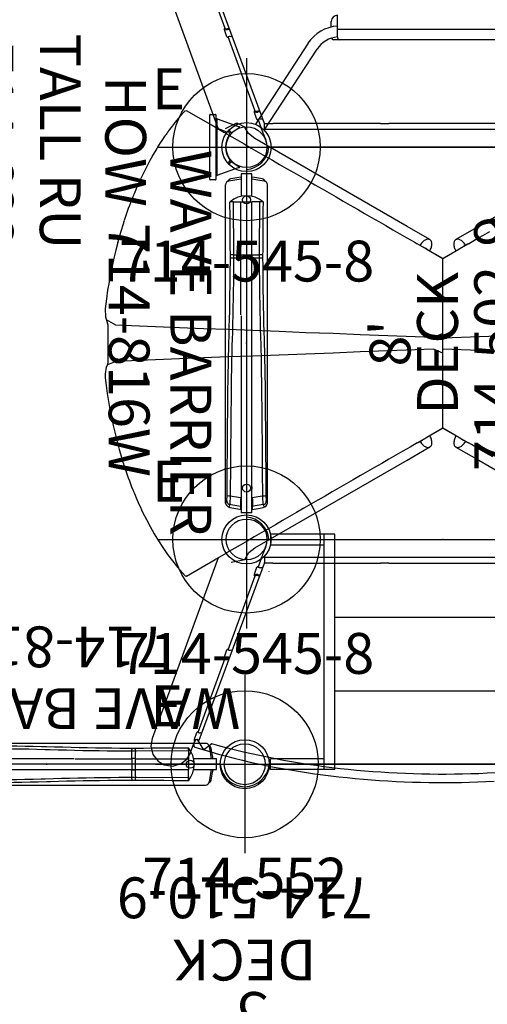
# Model space of a CAD drawing. Extents: x -323 to 261, y -496 to 48.
# Drawn here: x 121 to 178, y -343 to -223 of the extents above; entities that cross this region are included whole.
import ezdxf
from ezdxf.enums import TextEntityAlignment as Align

# ---------------------------------------------------------------- set-up
doc = ezdxf.new("R2010")
doc.units = 0
doc.header["$MEASUREMENT"] = 0
doc.linetypes.add('CENTER', pattern=[0.6, 0.375, -0.075, 0.075, -0.075])
doc.layers.get('0').update_dxf_attribs({"color": 5, "linetype": 'CONTINUOUS'})
for name, color, linetype in [('2DPOST', 7, 'CONTINUOUS'), ('MPARTNO', 7, 'CONTINUOUS'), ('MTXT', 7, 'CONTINUOUS'), ('PARTNO', 7, 'CONTINUOUS'), ('PHASE-1', 6, 'CONTINUOUS'), ('TXT', 7, 'CENTER'), ('TXT-HT', 7, 'CONTINUOUS')]:
    doc.layers.add(name, color=color, linetype=linetype)
doc.layers.add('Ft', color=1, linetype='CONTINUOUS', plot=False)
doc.layers.add('Node', color=7, linetype='CONTINUOUS', plot=False)
doc.styles.add('ROMANS', font='ROMANS.SHX', dxfattribs={"height": 5})
doc.styles.add('SIMPLEX', font='simplex.shx')

# ---------------------------------------------------------------- blocks, each defined once
blk = doc.blocks.new('PARTNO')
at = {"layer": 'TXT', "style": 'ROMANS'}
blk.add_attdef('PARTNO', text='', height=5, dxfattribs=at).set_placement((0, 0), align=Align.CENTER)
blk = doc.blocks.new('23510900')
for p, q in [((2.74, -24), (45.01, -24)), ((50.99, -24), (93.26, -24))]:
    blk.add_line(p, q)
blk.add_arc((48, -24.25), 3, 4.7802, 175.2198)
at = {"layer": 'Node'}
for p in [(23.78, -24), (48, -24), (72.22, -24)]:
    blk.add_point(p, dxfattribs=at)
at = {"layer": 'MPARTNO'}
ref = blk.add_blockref('PARTNO', (48, -10.16), dxfattribs=at)
ref.add_attrib('PARTNO', '714-510-9', dxfattribs={"layer": 'PARTNO', "height": 5, "style": 'SIMPLEX'}).set_placement((48, -10.16), align=Align.CENTER)
at = {"layer": 'PARTNO'}
ref = blk.add_blockref('PARTNO', (48, -10.16), dxfattribs=at)
ref.add_attrib('PARTNO', '714-510-9', dxfattribs={"height": 5, "style": 'SIMPLEX'}).set_placement((48, -10.16), align=Align.CENTER)
at = {"layer": 'MTXT', "style": 'SIMPLEX'}
blk.add_text('DECK', height=5, dxfattribs=at).set_placement((48, -0.69), align=Align.MIDDLE)
at = {"layer": 'TXT', "style": 'SIMPLEX'}
blk.add_text('DECK', height=5, dxfattribs=at).set_placement((48, -0.69), align=Align.MIDDLE)
at = {"layer": 'TXT-HT', "style": 'SIMPLEX', "flags": 8}
blk.add_attdef('HT', text='', height=5, dxfattribs=at).set_placement((48, 3.87), align=Align.CENTER)
blk = doc.blocks.new('23816w00')
for p, q in [((-0.66, 20.75), (-0.66, -17.32)), ((-0.66, 20.75), (0.66, 20.75)), ((0.66, -3.36), (0.66, 20.75)), ((-2.56, 19.56), (-2.56, -19.4)), ((-0.68, 20.34), (-0.69, 20.34)), ((-0.68, 19.96), (-0.68, 20.34)), ((-0.66, 20.34), (-0.68, 20.34)), ((-0.68, 19.96), (-0.68, 19.96)), ((-0.68, 19.96), (-0.66, 19.96)), ((0.68, 20.34), (0.66, 20.34)), ((0.66, 19.96), (0.68, 19.96)), ((0.68, 20.34), (0.68, 19.96)), ((0.68, 20.34), (0.69, 20.34)), ((0.68, 19.96), (0.68, 19.96)), ((2.04, 20.09), (2.04, 20.09)), ((2.56, 19.47), (2.56, 19.56)), ((2.56, 19.56), (2.56, -19.4)), ((2.56, 19.47), (2.56, 19.47)), ((-0.68, 18.87), (-0.68, 18.87)), ((-0.66, 18.87), (-0.68, 18.87)), ((0.68, 18.87), (0.66, 18.87)), ((0.68, 18.87), (0.68, 18.87)), ((-1.78, 0.19), (-1.78, 0.19)), ((1.78, 0.19), (1.78, 0.19)), ((0.68, -3.47), (0.68, -10.4)), ((-1.97, -10.83), (-1.97, -10.46)), ((-1.59, -10.84), (-1.63, -17.32)), ((-1.58, -10.41), (-1.59, -10.84)), ((0.68, -10.83), (-0.68, -10.83)), ((0.68, -10.83), (0.68, -17.32)), ((1.59, -10.84), (1.58, -10.41)), ((1.63, -17.32), (1.59, -10.84)), ((1.97, -10.46), (1.97, -10.83)), ((-1.63, -17.32), (-0.68, -17.32)), ((0.68, -17.32), (-0.68, -17.32)), ((-0.66, -17.98), (-0.66, -20.75)), ((0.66, -20.75), (0.66, -17.98)), ((1.63, -17.32), (0.68, -17.32)), ((-1.96, -20.11), (-1.96, -20.1)), ((-0.69, -20.34), (-0.68, -20.34)), ((-0.68, -20.34), (-0.66, -20.34)), ((0.66, -20.34), (0.68, -20.34)), ((0.69, -20.34), (0.68, -20.34)), ((-0.66, -20.75), (0.66, -20.75))]:
    blk.add_line(p, q)
for points in [[(-2.37, 18.63), (-2.42, 19.28)], [(-2.18, 20.04), (-2.03, 19.74)], [(-0.68, 20.34), (-1.67, 20.16), (-2.04, 20.09)], [(-2.03, 19.74), (-1.04, 19.9), (-0.68, 19.96)], [(-2.03, 19.74), (-1.99, 18.74), (-1.99, 18.66)], [(2.04, 20.09), (1.05, 20.27), (0.68, 20.34)], [(0.68, 19.96), (1.67, 19.8), (2.03, 19.74)], [(1.99, 18.66), (2.03, 19.66), (2.03, 19.74)], [(2.03, 19.74), (2.18, 20.04)], [(2.42, 19.28), (2.37, 18.63)], [(2.56, 19.56), (2.42, 19.28)], [(-2.17, 0.03), (-2.19, 1.03), (-2.21, 2.03), (-2.23, 3.03), (-2.25, 4.03), (-2.26, 5.03), (-2.27, 6.03), (-2.28, 7.03), (-2.29, 8.03), (-2.3, 9.03), (-2.31, 10.03), (-2.32, 11.03), (-2.33, 12.03), (-2.34, 13.03), (-2.34, 14.03), (-2.35, 15.03), (-2.36, 16.03), (-2.36, 17.03), (-2.37, 18.03), (-2.37, 18.63)], [(-0.68, 18.87), (-1.67, 18.71), (-1.99, 18.66)], [(-1.99, 18.66), (-1.98, 17.66), (-1.97, 16.66), (-1.97, 15.66), (-1.96, 14.66), (-1.95, 13.66), (-1.94, 12.66), (-1.94, 11.66), (-1.93, 10.66), (-1.92, 9.66), (-1.91, 8.66), (-1.9, 7.66), (-1.89, 6.66), (-1.88, 5.66), (-1.86, 4.66), (-1.85, 3.66), (-1.83, 2.66), (-1.82, 1.66), (-1.79, 0.67), (-1.78, 0.19)], [(1.99, 18.66), (1, 18.82), (0.68, 18.87)], [(1.78, 0.19), (1.8, 1.19), (1.83, 2.19), (1.84, 3.19), (1.86, 4.19), (1.87, 5.19), (1.88, 6.19), (1.89, 7.19), (1.91, 8.19), (1.91, 9.19), (1.92, 10.19), (1.93, 11.19), (1.94, 12.19), (1.95, 13.19), (1.96, 14.19), (1.96, 15.19), (1.97, 16.19), (1.98, 17.19), (1.98, 18.19), (1.99, 18.66)], [(2.37, 18.63), (2.37, 17.63), (2.36, 16.63), (2.36, 15.63), (2.35, 14.63), (2.34, 13.63), (2.33, 12.63), (2.33, 11.63), (2.32, 10.63), (2.31, 9.63), (2.3, 8.63), (2.29, 7.63), (2.28, 6.63), (2.27, 5.63), (2.25, 4.63), (2.24, 3.64), (2.22, 2.64), (2.2, 1.64), (2.18, 0.64), (2.17, 0.03)], [(-0.66, 17.58), (-0.66, 17.85)], [(-1.97, -10.46), (-1.98, -9.46), (-1.99, -8.46), (-2, -7.46), (-2.01, -6.46), (-2.03, -5.46), (-2.05, -4.46), (-2.07, -3.46), (-2.09, -2.46), (-2.12, -1.46), (-2.15, -0.46), (-2.17, 0.03)], [(-1.78, 0.19), (-1.75, -0.81), (-1.72, -1.81), (-1.7, -2.81), (-1.67, -3.81), (-1.65, -4.81), (-1.63, -5.81), (-1.62, -6.81), (-1.61, -7.81), (-1.6, -8.81), (-1.59, -9.81), (-1.58, -10.41)], [(1.58, -10.41), (1.59, -9.41), (1.6, -8.41), (1.61, -7.41), (1.62, -6.41), (1.64, -5.41), (1.66, -4.41), (1.68, -3.41), (1.71, -2.41), (1.73, -1.41), (1.76, -0.41), (1.78, 0.19)], [(2.17, 0.03), (2.14, -0.97), (2.11, -1.97), (2.08, -2.97), (2.06, -3.97), (2.04, -4.96), (2.02, -5.96), (2, -6.96), (1.99, -7.96), (1.98, -8.96), (1.97, -9.96), (1.97, -10.46)], [(-2.02, -17.32), (-2.01, -16.32), (-2.01, -15.32), (-2, -14.32), (-1.99, -13.32), (-1.99, -12.32), (-1.98, -11.32), (-1.97, -10.83)], [(1.97, -10.83), (1.98, -11.83), (1.99, -12.83), (2, -13.83), (2, -14.83), (2.01, -15.83), (2.02, -16.83), (2.02, -17.32)], [(-2.37, -19.77), (-2.13, -20.04)], [(-0.66, -20.11), (-1.64, -19.95), (-2.17, -19.86)], [(-1.96, -20.11), (-0.98, -20.28), (-0.68, -20.34)], [(2.17, -19.86), (1.18, -20.03), (0.66, -20.11)], [(0.68, -20.34), (1.67, -20.16), (1.96, -20.11)], [(2.13, -20.04), (2.38, -19.77)]]:
    blk.add_lwpolyline(points)
at = {"flags": 128}
for points in [[(-0.68, 18.87), (-0.7, 19), (-0.72, 19.13), (-0.73, 19.26), (-0.74, 19.38), (-0.74, 19.49), (-0.75, 19.6), (-0.74, 19.69), (-0.74, 19.77), (-0.73, 19.84), (-0.72, 19.89), (-0.7, 19.93), (-0.68, 19.96)], [(-0.68, 18.87), (-0.7, 19), (-0.72, 19.13), (-0.73, 19.26), (-0.74, 19.38), (-0.74, 19.49), (-0.75, 19.6), (-0.74, 19.69), (-0.74, 19.77), (-0.73, 19.84), (-0.72, 19.89), (-0.7, 19.93), (-0.68, 19.96)], [(0.68, 18.87), (0.7, 19), (0.72, 19.13), (0.73, 19.26), (0.74, 19.38), (0.74, 19.49), (0.75, 19.6), (0.74, 19.69), (0.74, 19.77), (0.73, 19.84), (0.72, 19.89), (0.7, 19.93), (0.68, 19.96)], [(0.68, 18.87), (0.7, 19), (0.72, 19.13), (0.73, 19.26), (0.74, 19.38), (0.74, 19.49), (0.75, 19.6), (0.74, 19.69), (0.74, 19.77), (0.73, 19.84), (0.72, 19.89), (0.7, 19.93), (0.68, 19.96)], [(-1.97, -10.46), (-1.96, -10.45), (-1.93, -10.44), (-1.89, -10.43), (-1.84, -10.43), (-1.79, -10.42), (-1.73, -10.42), (-1.66, -10.41), (-1.58, -10.41)], [(-0.68, -10.83), (-1.3, -10.83), (-1.59, -10.84)], [(-1.58, -10.41), (-1.3, -10.41), (-0.68, -10.4)], [(0.68, -10.4), (1.3, -10.41), (1.58, -10.41)], [(1.59, -10.84), (1.3, -10.83), (0.68, -10.83)], [(1.58, -10.41), (1.66, -10.41), (1.73, -10.42), (1.79, -10.42), (1.84, -10.43), (1.89, -10.43), (1.93, -10.44), (1.96, -10.45), (1.97, -10.46)]]:
    blk.add_lwpolyline(points, dxfattribs=at)
for centre in [(0, 17.72), (0, -17.55)]:
    blk.add_circle(centre, 0.492)
for centre, radius, start, end in [((-1.9, 19.43), 0.674, 102.0641, 169.3011), ((-1.94, 19.28), 0.474, 100.2751, 179.6506), ((1.94, 19.28), 0.474, 0.3487, 79.7252), ((1.9, 19.43), 0.674, 10.6989, 77.9359), ((-2.05, 16.9), 1.76, 87.9605, 100.6579), ((2.05, 16.9), 1.76, 79.3422, 92.0394), ((-0.94, 62.79), 73.63, 269.1975, 269.4982), ((0, -45.86), 35.46, 88.8953, 91.1047), ((21.88, -10.61), 22.57, 179.4584, 180.5416), ((-21.88, -10.61), 22.57, 359.4584, 0.5416), ((0.94, 62.79), 73.63, 270.5018, 270.8025), ((-1, 153.41), 170.73, 269.6579, 269.7877), ((0, -14.89), 3.16, 230.2989, 309.7011), ((1, 153.41), 170.73, 270.2123, 270.3421), ((-2.08, -19.4), 0.472, 180.1056, 260.0611), ((-1.88, -19.64), 0.471, 237.3824, 260.0721), ((1.88, -19.64), 0.471, 279.9286, 302.6003), ((2.08, -19.4), 0.472, 279.9389, 359.8944)]:
    blk.add_arc(centre, radius, start, end)
at = {"layer": 'Node'}
blk.add_point((0, 0), dxfattribs=at)
at = {"layer": 'PARTNO'}
ref = blk.add_blockref('PARTNO', (16.85, 0.81), dxfattribs=dict(at, rotation=90))
ref.add_attrib('PARTNO', '714-816W', dxfattribs={"height": 5, "rotation": 90, "style": 'SIMPLEX'}).set_placement((16.85, 0.81), align=Align.CENTER)
at = {"layer": 'TXT', "style": 'SIMPLEX'}
blk.add_text('WAVE BARRIER', height=5, rotation=90, dxfattribs=at).set_placement((7.45, -0.05), align=Align.MIDDLE)
blk = doc.blocks.new('2388190L')
for p, q in [((-0.66, 13.19), (-0.66, 21.08)), ((-0.66, 21.08), (0.66, 21.07)), ((0.66, 14.5), (0.66, 21.07)), ((26.82, 14.52), (26.82, 21.07)), ((28.13, 21.07), (26.82, 21.07)), ((28.13, 13.19), (28.13, 21.07)), ((-0.66, 14.5), (28.13, 14.5)), ((-0.66, 13.19), (28.13, 13.19)), ((0, 13.19), (0, -13.19)), ((9, 13.19), (9, -13.19)), ((18, 13.19), (18, -13.19)), ((27.5, 13.19), (27.5, -13.19))]:
    blk.add_line(p, q)
at = {"layer": 'Node'}
for p in [(0, 0), (27.5, 0, 36)]:
    blk.add_point(p, dxfattribs=at)
blk = doc.blocks.new('23502900')
for p, q in [((45.26, 24), (2.74, 24)), ((0, 21.26), (0, -21.26)), ((48, -21.26), (48, 21.26)), ((2.74, -24), (45.26, -24))]:
    blk.add_line(p, q)
for centre, start, end in [((-0.25, 24.25), 274.7802, 355.2198), ((48.25, 24.25), 184.7802, 265.2198), ((-0.25, -24.25), 4.7802, 85.2198), ((48.25, -24.25), 94.7802, 175.2198)]:
    blk.add_arc(centre, 3, start, end)
at = {"layer": 'Node'}
for p in [(0, 24), (24, 24), (48, 24), (0, 0), (48, 0), (0, -24), (24, -24), (48, -24)]:
    blk.add_point(p, dxfattribs=at)
at = {"layer": 'MPARTNO'}
ref = blk.add_blockref('PARTNO', (24, -8.85), dxfattribs=at)
ref.add_attrib('PARTNO', '714-502-9', dxfattribs={"height": 5, "style": 'SIMPLEX'}).set_placement((24, -8.85), align=Align.CENTER)
at = {"layer": 'PARTNO'}
ref = blk.add_blockref('PARTNO', (24, -8.85), dxfattribs=at)
ref.add_attrib('PARTNO', '714-502-9', dxfattribs={"height": 5, "style": 'SIMPLEX'}).set_placement((24, -8.85), align=Align.CENTER)
at = {"layer": 'MTXT', "style": 'SIMPLEX'}
blk.add_text('DECK', height=5, dxfattribs=at).set_placement((24, 0), align=Align.MIDDLE)
at = {"layer": 'TXT', "style": 'SIMPLEX'}
blk.add_text('DECK', height=5, dxfattribs=at).set_placement((24, 0), align=Align.MIDDLE)
at = {"layer": 'TXT-HT', "style": 'SIMPLEX', "flags": 8}
blk.add_attdef('HT', text='', height=5, dxfattribs=at).set_placement((24, 3.95), align=Align.CENTER)
blk = doc.blocks.new('236708L0')
for p, q in [((12.7, 16.48), (2.82, 22.92)), ((2.09, 21.83), (11.99, 15.38)), ((0, 20.83), (0, -20.83)), ((13.14, 13.27), (13.14, 13.38)), ((13.14, 12.79), (13.14, 13.27)), ((14.7, 13.63), (15.39, 13.63)), ((13.14, 12.63), (13.14, 12.79)), ((13.14, -12.62), (13.14, 12.63)), ((13.49, 12.88), (16.14, 12.88)), ((14.39, 6.68), (14.39, 12.88)), ((14.39, 6.5), (14.39, 6.68)), ((14.39, -6.5), (14.39, 6.5))]:
    blk.add_line(p, q)
for centre, radius, start, end in [((10.16, 12.58), 4.66, 3.6137, 56.9297), ((10.16, 12.58), 3.34, 5.0385, 56.9297), ((13.39, 13.38), 0.25, 101.0465, 180), ((15.39, 12.88), 0.75, 0, 90), ((13.41, 12.62), 0.272, 72.2532, 178.0941)]:
    blk.add_arc(centre, radius, start, end)
at = {"layer": 'Node'}
blk.add_point((0, 0), dxfattribs=at)
blk = doc.blocks.new('23552136')
at = {"layer": '2DPOST'}
for radius in [3, 2.5]:
    blk.add_circle((0, 0), radius, dxfattribs=at)
at = {"layer": 'Ft'}
for p, q in [((0, 10.89), (0, -10.89)), ((-10.89, 0), (10.89, 0))]:
    blk.add_line(p, q, dxfattribs=at)
blk.add_circle((0, 0), 9, dxfattribs=at)
at = {"layer": 'Node'}
blk.add_point((0, 0), dxfattribs=at)
ref = blk.add_blockref('PARTNO', (0, -16.44), dxfattribs=at)
ref.add_attrib('PARTNO', '714-552', dxfattribs={"height": 5, "style": 'SIMPLEX'}).set_placement((0, -16.44), align=Align.CENTER)
at = {"layer": 'Ft', "style": 'SIMPLEX'}
blk.add_text('E', height=5, dxfattribs=at).set_placement((-11.55, 4.64))
blk = doc.blocks.new('23681w00')
for p, q in [((19.78, 41.3), (18.85, 41.18)), ((19.78, 41.3), (19.78, 41.3)), ((29.42, 41.14), (28.21, 41.3)), ((28.21, 41.3), (28.21, 41.3)), ((38.75, 39.03), (38.69, 39.05)), ((38.76, 39.03), (38.75, 39.03)), ((39, 38.95), (38.76, 39.03)), ((5.88, 37.82), (5.72, 37.75)), ((5.9, 37.83), (5.88, 37.82)), ((6.07, 37.9), (5.9, 37.83)), ((42.09, 37.83), (41.93, 37.9)), ((42.11, 37.82), (42.09, 37.83)), ((42.28, 37.75), (42.11, 37.82)), ((-2.25, 27.48), (-24.37, 35.53)), ((72.36, 35.53), (50.25, 27.48)), ((-4.47, 31.35), (-2.45, 27.84)), ((-4.47, 31.35), (-4.42, 31.25)), ((50.39, 27.76), (52.45, 31.33)), ((52.41, 31.54), (52.37, 31.57)), ((-26.08, 30.83), (-24.63, 30.3)), ((-24.52, 30.4), (-24.63, 30.4)), ((-24.46, 30.38), (-24.52, 30.4)), ((-24.45, 30.38), (-23.6, 30.07)), ((-24.54, 29.78), (-2.92, 21.79)), ((-24.5, 29.89), (-24.51, 29.77)), ((-23.68, 29.47), (-23.66, 29.68)), ((-23.56, 30.05), (-23.62, 30.07)), ((-23.59, 29.92), (-14.53, 26.63)), ((50.91, 21.79), (72.53, 29.78)), ((62.52, 26.63), (71.58, 29.92)), ((-14.42, 26.72), (-14.53, 26.72)), ((-14.36, 26.7), (-14.42, 26.72)), ((-14.35, 26.7), (-13.5, 26.39)), ((61.49, 26.39), (62.34, 26.7)), ((62.41, 26.72), (62.36, 26.7)), ((62.52, 26.72), (62.42, 26.72)), ((-14.5, 26.31), (-14.52, 26.08)), ((-14.39, 26.31), (-14.42, 26.04)), ((-13.59, 25.73), (-13.56, 26)), ((-13.46, 26.37), (-13.52, 26.39)), ((-13.49, 26.25), (-4.43, 22.95)), ((52.42, 22.95), (61.48, 26.25)), ((61.51, 26.39), (61.45, 26.37)), ((61.55, 26), (61.58, 25.73)), ((62.41, 26.04), (62.39, 26.31)), ((62.51, 26.08), (62.49, 26.31)), ((-4.32, 23.05), (-4.43, 23.05)), ((-4.26, 23.02), (-4.32, 23.05)), ((-4.25, 23.03), (-3.4, 22.72)), ((-1.04, 23), (9.71, 4.37)), ((38.29, 4.37), (49.04, 23)), ((51.39, 22.72), (52.24, 23.03)), ((52.31, 23.05), (52.25, 23.02)), ((52.42, 23.05), (52.31, 23.05)), ((-4.39, 22.63), (-4.42, 22.34)), ((-4.29, 22.63), (-4.32, 22.31)), ((-3.49, 22), (-3.46, 22.33)), ((-3.36, 22.7), (-3.42, 22.72)), ((-2.92, 21.79), (-2.86, 21.79)), ((-2.26, 21.79), (-2.86, 21.79)), ((-2.86, 21.79), (-2.86, 20.79)), ((-2.2, 21.79), (-2.26, 21.79)), ((-2.2, -21.79), (-2.2, 21.79)), ((50.19, 21.79), (50.19, -21.79)), ((50.19, 21.79), (50.25, 21.79)), ((50.25, 21.79), (50.85, 21.79)), ((50.85, 20.79), (50.85, 21.79)), ((50.85, 21.79), (50.91, 21.79)), ((51.41, 22.72), (51.35, 22.7)), ((51.45, 22.33), (51.48, 22)), ((52.31, 22.31), (52.28, 22.63)), ((52.41, 22.34), (52.39, 22.63)), ((-3.88, 21.27), (-3.9, 21.27)), ((-2.86, 20.79), (-2.92, 20.79)), ((-2.92, 20.79), (-2.92, 7.6)), ((-0.77, 21.62), (-0.77, 21.62)), ((50.91, 20.79), (50.85, 20.79)), ((50.91, 7.6), (50.91, 20.79)), ((-2.92, 7.6), (-2.86, 7.6)), ((-2.86, 7.6), (-2.86, 6.6)), ((50.85, 6.6), (50.85, 7.6)), ((50.85, 7.6), (50.91, 7.6)), ((-2.86, 6.6), (-2.92, 6.6)), ((-2.92, 6.6), (-2.92, -6.6)), ((50.91, 6.6), (50.85, 6.6)), ((50.91, -6.6), (50.91, 6.6)), ((9.71, 4.37), (11.32, 1.58)), ((36.68, 1.59), (38.29, 4.37)), ((11.81, 3.14), (11.82, 3.13)), ((11.82, 3.13), (13.63, 0)), ((34.37, 0), (36.18, 3.13)), ((36.18, 3.13), (36.18, 3.14)), ((36.18, 3.13), (36.18, 3.13)), ((13.61, 0), (12.48, 1.95)), ((35.51, 1.95), (34.38, 0)), ((13.63, 0), (11.82, -3.13)), ((12.48, -1.96), (13.61, 0)), ((13.61, 0), (13.63, 0)), ((13.63, 0), (13.61, 0)), ((13.63, 0), (16.46, 0)), ((16.46, 0), (16.65, 0)), ((16.65, 0), (16.67, 0)), ((16.67, 0), (16.86, 0)), ((16.86, 0), (17.88, 0)), ((17.88, 0), (17.9, 0)), ((17.9, 0), (17.88, 0)), ((17.9, 0), (22.63, 0)), ((22.63, 0), (22.8, 0)), ((22.8, 0), (23.05, 0)), ((23.05, 0), (23.33, 0)), ((23.33, 0), (24.67, 0)), ((24.67, 0), (24.94, 0)), ((24.94, 0), (25.19, 0)), ((25.19, 0), (25.36, 0)), ((25.36, 0), (30.09, 0)), ((30.09, 0), (30.11, 0)), ((30.11, 0), (30.09, 0)), ((30.12, 0), (31.14, 0)), ((31.14, 0), (31.32, 0)), ((31.32, 0), (31.35, 0)), ((31.35, 0), (31.53, 0)), ((31.53, 0), (34.37, 0)), ((36.18, -3.13), (34.37, 0)), ((34.37, 0), (34.38, 0)), ((34.38, 0), (34.37, 0)), ((34.38, 0), (35.51, -1.96)), ((11.31, -1.6), (9.7, -4.39)), ((38.29, -4.38), (36.68, -1.59)), ((11.82, -3.13), (11.81, -3.14)), ((11.82, -3.13), (11.82, -3.13)), ((36.18, -3.14), (36.18, -3.13)), ((9.7, -4.39), (-0.18, -21.51)), ((48.17, -21.51), (38.29, -4.38))]:
    blk.add_line(p, q)
for points in [[(18.85, 41.18), (17.86, 41.03), (16.87, 40.88), (15.89, 40.7), (14.91, 40.51), (13.93, 40.3), (12.96, 40.07), (11.99, 39.83), (11.02, 39.57), (9.66, 39.16), (9.66, 39.16)], [(21.08, 41.15), (21.08, 41.15), (20.28, 41.28), (19.78, 41.3)], [(21.37, 41.01), (21.08, 41.15)], [(22.8, 0), (23.28, 1.13), (23.28, 1.13), (23.19, 3.38), (23.19, 3.38), (23.19, 3.38), (23.07, 6.74), (23.07, 6.74), (23.07, 6.74), (22.94, 10.09), (22.94, 10.09), (22.94, 10.09), (22.81, 13.42), (22.81, 13.42), (22.81, 13.42), (22.81, 13.42), (22.69, 16.73), (22.69, 16.73), (22.69, 16.73), (22.56, 20.02), (22.56, 20.02), (22.56, 20.02), (22.44, 23.21), (22.44, 23.21), (22.44, 23.21), (22.33, 26.29), (22.33, 26.29), (22.33, 26.29), (22.21, 29.26), (22.21, 29.26), (22.21, 29.26), (22.1, 32.21), (22.1, 32.21), (22.1, 32.21), (21.98, 35.14), (21.98, 35.14), (21.98, 35.14), (21.86, 38.06), (21.86, 38.06), (21.86, 38.06), (21.78, 39.99), (21.37, 41.01), (21.37, 41.01)], [(21.74, 40.96), (21.37, 41.01)], [(28.21, 41.3), (27.25, 41.25), (26.25, 40.96), (25.1, 40.96), (23.6, 40.96), (23.6, 40.96), (22.48, 40.96), (22.48, 40.96)], [(25.19, 0), (24.71, 1.13), (24.71, 1.13), (24.8, 3.38), (24.8, 3.38), (24.8, 3.38), (24.93, 6.74), (24.93, 6.74), (24.93, 6.74), (25.05, 10.09), (25.05, 10.09), (25.05, 10.09), (25.18, 13.42), (25.18, 13.42), (25.18, 13.42), (25.18, 13.42), (25.3, 16.73), (25.3, 16.73), (25.3, 16.73), (25.43, 20.02), (25.43, 20.02), (25.43, 20.02), (25.55, 23.21), (25.55, 23.21), (25.55, 23.21), (25.67, 26.29), (25.67, 26.29), (25.67, 26.29), (25.78, 29.26), (25.78, 29.26), (25.78, 29.26), (25.9, 32.21), (25.9, 32.21), (25.9, 32.21), (26.01, 35.14), (26.01, 35.14), (26.01, 35.14), (26.13, 38.06), (26.13, 38.06), (26.13, 38.06), (26.21, 39.99), (26.88, 41.13), (26.93, 41.16)], [(29.42, 41.14), (29.43, 41.14)], [(36.35, 39.74), (35.39, 39.99), (34.41, 40.22), (33.44, 40.43), (32.46, 40.63), (31.47, 40.81), (30.49, 40.98), (29.43, 41.14), (29.43, 41.14)], [(26.25, 40.96), (25.25, 40.96), (24.25, 40.96), (23.25, 40.96), (21.74, 40.96), (21.74, 40.96)], [(9.31, 39.05), (9.66, 39.16)], [(3.35, 36.7), (2.45, 36.25), (1.57, 35.78), (0.7, 35.29), (-0.16, 34.77), (-1, 34.23), (-1.82, 33.66), (-2.62, 33.06), (-3.4, 32.43), (-4.43, 31.52), (-4.43, 31.52)], [(3.35, 36.7), (3.35, 36.7)], [(-24.34, 35.52), (-25.3, 35.68), (-26.31, 35.44), (-27.13, 34.82), (-27.57, 34.07), (-27.73, 33.02), (-27.43, 31.99), (-26.87, 31.3), (-26.05, 30.82)], [(46.95, 35.49), (46.97, 35.48)], [(-4.43, 31.52), (-4.47, 31.35)], [(52.45, 31.33), (52.41, 31.54)], [(-25.42, 30.3), (-25.71, 29.34), (-25.99, 28.38), (-26.26, 27.42), (-26.52, 26.46), (-26.77, 25.49), (-27, 24.51), (-27.23, 23.54), (-27.44, 22.56), (-27.65, 21.58), (-27.84, 20.6), (-28.02, 19.62), (-28.2, 18.64), (-28.36, 17.65), (-28.51, 16.66), (-28.66, 15.67), (-28.79, 14.68), (-28.92, 13.69), (-29.04, 12.7), (-29.14, 11.7), (-29.24, 10.71), (-29.33, 9.71), (-29.41, 8.71), (-29.48, 7.72), (-29.55, 6.72), (-29.6, 5.72), (-29.65, 4.72), (-29.68, 3.72), (-29.71, 2.72), (-29.73, 1.72), (-29.74, 0.72), (-29.74, -0.28), (-29.73, -1.28), (-29.72, -2.28), (-29.7, -3.28), (-29.66, -4.28), (-29.62, -5.28), (-29.57, -6.28)], [(-28.56, -6.41), (-28.61, -5.42), (-28.66, -4.42), (-28.69, -3.42), (-28.72, -2.42), (-28.73, -1.42), (-28.74, -0.42), (-28.74, 0.58), (-28.73, 1.58), (-28.71, 2.58), (-28.69, 3.58), (-28.65, 4.58), (-28.61, 5.58), (-28.55, 6.58), (-28.49, 7.58), (-28.42, 8.57), (-28.34, 9.57), (-28.25, 10.57), (-28.15, 11.56), (-28.05, 12.56), (-27.93, 13.55), (-27.8, 14.54), (-27.67, 15.53), (-27.52, 16.52), (-27.37, 17.51), (-27.21, 18.5), (-27.03, 19.48), (-26.85, 20.46), (-26.65, 21.44), (-26.45, 22.42), (-26.23, 23.4), (-26.01, 24.37), (-25.77, 25.35), (-25.52, 26.32), (-25.27, 27.28), (-25, 28.24), (-25.75, 29.23), (-24.47, 30)], [(11.81, 3.14), (11.31, 4.01), (10.81, 4.87), (10.31, 5.74), (9.81, 6.61), (9.31, 7.47), (8.81, 8.34), (8.31, 9.2), (7.81, 10.07), (7.31, 10.94), (6.81, 11.8), (6.31, 12.67), (5.81, 13.53), (5.31, 14.4), (4.81, 15.27), (4.31, 16.13), (3.81, 17), (3.31, 17.87), (2.81, 18.73), (2.31, 19.6), (1.81, 20.46), (1.31, 21.33), (0.81, 22.2), (0.31, 23.06), (-0.19, 23.93), (-0.69, 24.79), (-1.64, 26.44), (-1.68, 26.45), (-2.19, 27.39), (-2.44, 27.84)], [(50.39, 27.76), (49.92, 26.54), (49.63, 26.44), (48.89, 25.16), (48.39, 24.3), (47.89, 23.43), (47.39, 22.56), (46.89, 21.7), (46.39, 20.83), (45.89, 19.97), (45.39, 19.1), (44.89, 18.23), (44.4, 17.37), (43.9, 16.5), (43.4, 15.64), (42.9, 14.77), (42.4, 13.9), (41.9, 13.04), (41.4, 12.17), (40.9, 11.31), (40.4, 10.44), (39.9, 9.57), (39.4, 8.71), (38.9, 7.84), (38.4, 6.98), (37.9, 6.11), (37.4, 5.24), (36.9, 4.38), (36.4, 3.51), (36.18, 3.14)], [(50.88, 25.3), (50.22, 26.6)], [(-2.79, 25.88), (-2.46, 24.21), (-2.46, 24.21)], [(-2.46, 24.21), (-1.61, 23.7), (-1.04, 23)], [(49.04, 23), (49.68, 23.76), (50.46, 24.22)], [(50.46, 24.22), (50.88, 25.08), (50.88, 25.3)], [(23.33, 0), (23.28, -1.13), (23.28, -1.13), (23.19, -3.38), (23.19, -3.38), (23.19, -3.38), (23.07, -6.74)], [(24.67, 0), (24.71, -1.13), (24.71, -1.13), (24.8, -3.38), (24.8, -3.38), (24.8, -3.38), (24.93, -6.74)], [(10.1, -6.11), (10.6, -5.24), (11.1, -4.38), (11.6, -3.51), (11.81, -3.14)], [(36.18, -3.14), (36.68, -4.01), (37.18, -4.88), (37.68, -5.74)]]:
    blk.add_lwpolyline(points)
at = {"flags": 128}
for points in [[(9.23, 39.03), (9.12, 39), (8.99, 38.95)], [(9.24, 39.03), (9.24, 39.03), (9.23, 39.03)], [(9.31, 39.05), (9.27, 39.04), (9.24, 39.03)], [(36.35, 39.74), (36.36, 39.74), (36.37, 39.73)], [(38.69, 39.05), (37.54, 39.41), (36.37, 39.73)], [(52.37, 31.57), (51.73, 32.15), (51.04, 32.72), (50.4, 33.22), (50.1, 33.44), (50.07, 33.46), (50.05, 33.49), (50.02, 33.51), (49.99, 33.53), (49.96, 33.55), (49.93, 33.57), (49.9, 33.59), (49.87, 33.62), (49.83, 33.64), (49.77, 33.69), (49.68, 33.75), (49.56, 33.84), (49.42, 33.94), (49.25, 34.05), (49.05, 34.19), (48.8, 34.36), (48.51, 34.54), (48.18, 34.75), (47.82, 34.98), (47.41, 35.22), (46.97, 35.48)], [(-25.42, 30.3), (-25.42, 30.31), (-25.4, 30.34), (-25.37, 30.37), (-25.32, 30.4), (-25.26, 30.41), (-25.2, 30.42), (-25.12, 30.43), (-25.05, 30.42), (-24.97, 30.41), (-24.88, 30.39), (-24.8, 30.36), (-24.73, 30.32), (-24.66, 30.29), (-24.6, 30.24), (-24.54, 30.2), (-24.5, 30.15)], [(-24.64, 30.38), (-24.64, 30.39), (-24.64, 30.39), (-24.64, 30.39), (-24.63, 30.4), (-24.63, 30.4), (-24.63, 30.4), (-24.63, 30.4), (-24.63, 30.4)], [(-24.52, 30.4), (-24.53, 30.4), (-24.53, 30.4), (-24.53, 30.4), (-24.53, 30.39), (-24.53, 30.39), (-24.53, 30.39), (-24.53, 30.38), (-24.53, 30.38)], [(-24.47, 30.38), (-24.47, 30.38), (-24.45, 30.38)], [(-24.46, 30.38), (-24.46, 30.38), (-24.46, 30.38), (-24.46, 30.38), (-24.46, 30.38), (-24.46, 30.38)], [(-23.6, 30.07), (-23.62, 30.07), (-23.62, 30.07)], [(50.67, 28.22), (49.85, 26.79), (49.73, 26.59)], [(-14.54, 26.7), (-14.54, 26.71), (-14.54, 26.71), (-14.53, 26.72), (-14.53, 26.72), (-14.53, 26.72), (-14.53, 26.72), (-14.53, 26.72), (-14.53, 26.72)], [(-14.42, 26.72), (-14.42, 26.72), (-14.43, 26.72), (-14.43, 26.72), (-14.43, 26.72), (-14.43, 26.72), (-14.43, 26.71), (-14.43, 26.71), (-14.43, 26.7)], [(-14.37, 26.7), (-14.37, 26.7), (-14.35, 26.7)], [(-14.36, 26.7), (-14.36, 26.7), (-14.36, 26.7), (-14.36, 26.7), (-14.36, 26.7), (-14.36, 26.7)], [(62.34, 26.7), (62.36, 26.7), (62.36, 26.7)], [(62.36, 26.7), (62.35, 26.7), (62.35, 26.7), (62.35, 26.7), (62.35, 26.7), (62.35, 26.7)], [(62.43, 26.7), (62.43, 26.71), (62.43, 26.71), (62.42, 26.72), (62.42, 26.72), (62.42, 26.72), (62.42, 26.72), (62.42, 26.72), (62.41, 26.72)], [(62.52, 26.72), (62.52, 26.72), (62.52, 26.72), (62.52, 26.72), (62.53, 26.72), (62.53, 26.72), (62.53, 26.71), (62.53, 26.71), (62.53, 26.7)], [(-13.5, 26.39), (-13.52, 26.39), (-13.52, 26.39)], [(61.51, 26.39), (61.51, 26.39), (61.49, 26.39)], [(-4.43, 23.03), (-4.43, 23.03), (-4.43, 23.04), (-4.43, 23.04), (-4.43, 23.04), (-4.43, 23.04), (-4.43, 23.05), (-4.43, 23.05), (-4.43, 23.05)], [(-4.32, 23.05), (-4.32, 23.05), (-4.32, 23.04), (-4.33, 23.04), (-4.33, 23.04), (-4.33, 23.04), (-4.33, 23.03), (-4.33, 23.03), (-4.33, 23.03)], [(-4.27, 23.03), (-4.26, 23.03), (-4.25, 23.03)], [(-4.26, 23.03), (-4.26, 23.03), (-4.26, 23.02), (-4.26, 23.02), (-4.26, 23.02), (-4.26, 23.02)], [(52.24, 23.03), (52.26, 23.03), (52.26, 23.03)], [(52.25, 23.02), (52.25, 23.02), (52.25, 23.02), (52.25, 23.02), (52.25, 23.03), (52.25, 23.03)], [(52.32, 23.03), (52.32, 23.03), (52.32, 23.03), (52.32, 23.04), (52.32, 23.04), (52.32, 23.04), (52.32, 23.04), (52.32, 23.05), (52.31, 23.05)], [(52.42, 23.05), (52.42, 23.05), (52.42, 23.05), (52.42, 23.04), (52.42, 23.04), (52.43, 23.04), (52.43, 23.04), (52.43, 23.03), (52.43, 23.03)], [(-3.4, 22.72), (-3.41, 22.72), (-3.42, 22.72)], [(-3.39, 22.57), (-3.34, 22.55), (-3.09, 22.46), (-2.85, 22.38), (-2.63, 22.3), (-2.42, 22.22), (-2.22, 22.15), (-2.03, 22.08), (-1.86, 22.02), (-1.7, 21.96), (-1.56, 21.9), (-1.42, 21.86), (-1.31, 21.81), (-1.2, 21.78), (-1.11, 21.74), (-1.03, 21.71), (-0.97, 21.69), (-0.92, 21.67), (-0.89, 21.66), (-0.87, 21.65), (-0.86, 21.65)], [(48.85, 21.65), (48.86, 21.65), (48.88, 21.66), (48.91, 21.67), (48.96, 21.69), (49.03, 21.71), (49.1, 21.74), (49.19, 21.78), (49.3, 21.81), (49.42, 21.86), (49.55, 21.9), (49.69, 21.96), (49.85, 22.02), (50.03, 22.08), (50.21, 22.15), (50.41, 22.22), (50.62, 22.3), (50.85, 22.38), (51.09, 22.46), (51.34, 22.55), (51.38, 22.57)], [(51.41, 22.72), (51.41, 22.72), (51.39, 22.72)], [(12.02, 2.78), (11.97, 2.75), (11.86, 2.68), (11.76, 2.6), (11.66, 2.52), (11.58, 2.44), (11.5, 2.35), (11.43, 2.26), (11.38, 2.17), (11.33, 2.08), (11.3, 1.99), (11.27, 1.9), (11.27, 1.82), (11.27, 1.74), (11.29, 1.66), (11.31, 1.59), (11.36, 1.53), (11.41, 1.48), (11.47, 1.43), (11.55, 1.39), (11.63, 1.36), (11.72, 1.35), (11.82, 1.34), (11.93, 1.34), (12.04, 1.35), (12.15, 1.37), (12.27, 1.4), (12.38, 1.44), (12.5, 1.49), (12.62, 1.54), (12.7, 1.59)], [(11.82, 3.13), (11.88, 3.01), (12.15, 2.54), (12.48, 1.95)], [(35.3, 1.59), (35.38, 1.55), (35.5, 1.49), (35.62, 1.44), (35.73, 1.4), (35.85, 1.37), (35.96, 1.35), (36.07, 1.34), (36.18, 1.34), (36.28, 1.35), (36.37, 1.37), (36.45, 1.4), (36.53, 1.44), (36.59, 1.48), (36.64, 1.54), (36.69, 1.6), (36.71, 1.67), (36.73, 1.74), (36.73, 1.82), (36.73, 1.9), (36.7, 1.99), (36.67, 2.08), (36.62, 2.17), (36.57, 2.26), (36.5, 2.35), (36.42, 2.44), (36.34, 2.53), (36.24, 2.61), (36.14, 2.68), (36.03, 2.75), (35.98, 2.78)], [(35.51, 1.95), (35.58, 2.07), (35.85, 2.55), (36.18, 3.13)], [(12.69, -1.6), (12.61, -1.56), (12.49, -1.5), (12.37, -1.46), (12.26, -1.42), (12.14, -1.39), (12.03, -1.37), (11.92, -1.36), (11.81, -1.36), (11.71, -1.36), (11.62, -1.38), (11.54, -1.41), (11.46, -1.45), (11.4, -1.49), (11.35, -1.55), (11.3, -1.61), (11.28, -1.68), (11.26, -1.75), (11.26, -1.83), (11.26, -1.92), (11.29, -2), (11.32, -2.09), (11.37, -2.19), (11.42, -2.28), (11.49, -2.37), (11.57, -2.45), (11.66, -2.54), (11.75, -2.62), (11.85, -2.69), (11.96, -2.76), (12.01, -2.79)], [(12.48, -1.96), (12.42, -2.07), (12.15, -2.55), (11.82, -3.13)], [(35.98, -2.79), (36.03, -2.76), (36.14, -2.69), (36.24, -2.61), (36.33, -2.53), (36.42, -2.45), (36.5, -2.36), (36.57, -2.27), (36.62, -2.18), (36.67, -2.09), (36.7, -2), (36.72, -1.91), (36.73, -1.83), (36.73, -1.75), (36.71, -1.67), (36.68, -1.61), (36.64, -1.54), (36.59, -1.49), (36.53, -1.44), (36.45, -1.41), (36.37, -1.38), (36.28, -1.36), (36.18, -1.35), (36.07, -1.35), (35.96, -1.36), (35.85, -1.38), (35.73, -1.41), (35.61, -1.45), (35.5, -1.5), (35.38, -1.55), (35.3, -1.6)], [(36.18, -3.13), (36.11, -3.01), (35.84, -2.54), (35.51, -1.96)]]:
    blk.add_lwpolyline(points, dxfattribs=at)
for centre, radius, start, end in [((23.71, -6.31), 47.6, 108.0087, 111.7512), ((24.29, -6.31), 47.6, 68.2487, 71.9914), ((21.72, -1.4), 42.3, 112.239, 115.7432), ((27.17, 0.63), 40.08, 60.4247, 67.8548), ((-24.28, 30.37), 0.354, 177.614, 196.2357), ((-24.18, 30.37), 0.354, 177.6137, 196.2314), ((-25.17, 30.07), 0.676, 5.4947, 16.6794), ((-24.63, 30.04), 0.166, 346.533, 41.7617), ((-23.1, 29.65), 0.564, 150.088, 176.5448), ((-23.62, 30.08), 0.0104, 176.1521, 230.8428), ((-23.8, 30.05), 0.251, 329.5125, 352.9734), ((-23.58, 30.03), 0.0244, 343.9114, 48.3342), ((-14.18, 26.69), 0.354, 177.6137, 196.2336), ((-15.25, 26.38), 0.758, 354.4178, 16.0779), ((-14.08, 26.69), 0.354, 177.6139, 196.2332), ((-15.15, 26.38), 0.758, 354.4194, 16.0772), ((63.14, 26.38), 0.758, 163.923, 185.5813), ((62.07, 26.69), 0.354, 343.765, 2.3856), ((63.24, 26.38), 0.758, 163.9238, 185.5805), ((62.18, 26.69), 0.354, 343.7645, 2.3858), ((-13, 25.97), 0.564, 150.0894, 176.5447), ((-13.51, 26.4), 0.0104, 176.1521, 230.8428), ((-13.7, 26.38), 0.251, 329.5104, 352.9755), ((-13.48, 26.35), 0.0244, 343.883, 48.3555), ((61.47, 26.35), 0.0244, 131.6344, 196.1172), ((61.7, 26.38), 0.251, 187.0271, 210.4895), ((60.99, 25.97), 0.564, 3.4561, 29.9099), ((61.51, 26.4), 0.00939, 305.871, 7.1599), ((-4.08, 23.01), 0.354, 177.6104, 196.2367), ((-5.15, 22.7), 0.758, 354.4187, 16.077), ((-3.98, 23.01), 0.354, 177.61, 196.2374), ((-5.05, 22.7), 0.758, 354.4189, 16.0768), ((53.04, 22.7), 0.758, 163.9223, 185.5819), ((51.97, 23.01), 0.354, 343.7662, 2.3865), ((53.14, 22.7), 0.758, 163.9221, 185.5822), ((52.07, 23.01), 0.354, 343.7649, 2.388), ((-2.9, 22.29), 0.564, 150.0891, 176.544), ((-3.41, 22.73), 0.0104, 176.1499, 230.8562), ((-3.6, 22.7), 0.251, 329.5138, 352.9721), ((-3.38, 22.68), 0.0244, 343.8885, 48.35), ((51.37, 22.68), 0.0244, 131.65, 196.1115), ((51.59, 22.7), 0.251, 187.0254, 210.4887), ((50.89, 22.29), 0.564, 3.4553, 29.9106), ((51.41, 22.72), 0.00939, 305.8648, 7.1291), ((0, 24), 2.5, 250, 265.8749), ((48, 24), 2.5, 274.2097, 290)]:
    blk.add_arc(centre, radius, start, end)
at = {"layer": 'Node'}
blk.add_point((0, 0), dxfattribs=at)
blk = doc.blocks.new('23545800')
at = {"layer": '2DPOST'}
for radius in [3, 2.5]:
    blk.add_circle((0, 0), radius, dxfattribs=at)
at = {"layer": 'Ft'}
for p, q in [((0, 10.89), (0, -10.89)), ((-10.89, 0), (10.89, 0))]:
    blk.add_line(p, q, dxfattribs=at)
blk.add_circle((0, 0), 9, dxfattribs=at)
at = {"layer": 'Node'}
blk.add_point((0, 0), dxfattribs=at)
ref = blk.add_blockref('PARTNO', (0, -16.44), dxfattribs=at)
ref.add_attrib('PARTNO', '714-545-8', dxfattribs={"height": 5, "style": 'SIMPLEX'}).set_placement((0, -16.44), align=Align.CENTER)
at = {"layer": 'Ft', "style": 'SIMPLEX'}
blk.add_text('E', height=5, dxfattribs=at).set_placement((-11.55, 4.64))
blk = doc.blocks.new('23633000')
for p, q in [((3.75, 3.5), (3.75, 3.94)), ((3.81, 4), (4.44, 4)), ((4.5, 3.94), (4.5, 3.5)), ((0.89, 2.54), (0.82, 2.44)), ((1.87, 1.77), (0.82, 2.44)), ((3.6, 3.45), (1, 2.51)), ((3.63, 3.5), (3.75, 3.5)), ((3.63, 3), (3.63, 3.5)), ((3.63, -3), (3.63, 3)), ((3.75, -3.5), (3.75, 3.5)), ((4.5, 3.5), (4.5, -3.5)), ((1.94, 1.87), (1.87, 1.77)), ((1.96, 1.89), (1.99, 1.95)), ((2.15, 1.84), (2, 1.62)), ((1.87, -1.77), (0.82, -2.44)), ((1.99, -1.95), (1.96, -1.89)), ((2, -1.62), (2.15, -1.84)), ((0.89, -2.54), (0.82, -2.44)), ((3.6, -3.45), (1, -2.51)), ((3.63, -3.5), (3.63, -3)), ((3.75, -3.5), (3.63, -3.5)), ((3.75, -3.94), (3.75, -3.5)), ((4.5, -3.5), (4.5, -3.94)), ((4.44, -4), (3.81, -4))]:
    blk.add_line(p, q)
at = {"flags": 128}
for points in [[(1.96, 1.89), (1.94, 1.87), (1.92, 1.85), (1.91, 1.82), (1.9, 1.8), (1.89, 1.79), (1.88, 1.78), (1.88, 1.77), (1.87, 1.77)], [(1.87, -1.77), (1.88, -1.77), (1.88, -1.78), (1.89, -1.79), (1.9, -1.8), (1.91, -1.82), (1.92, -1.85), (1.94, -1.87), (1.96, -1.89)]]:
    blk.add_lwpolyline(points, dxfattribs=at)
for centre, radius, start, end in [((3.81, 3.94), 0.0625, 90, 180), ((4.44, 3.94), 0.0625, 0, 90), ((2.07, 1.9), 0.0938, 327.3563, 147.3563), ((-0.1, 0), 2.65, 322.3831, 37.6169), ((2.07, -1.9), 0.0938, 212.6437, 32.6437), ((3.81, -3.94), 0.0625, 180, 270), ((4.44, -3.94), 0.0625, 270, 0)]:
    blk.add_arc(centre, radius, start, end)
for points, knots in [([(0.89, 2.54), (0.9, 2.53), (0.93, 2.52), (0.97, 2.51), (0.99, 2.51), (1, 2.51)], [0, 0, 0, 0, 0.476795, 0.735473, 1, 1, 1, 1]), ([(3.63, 3.5), (3.63, 3.49), (3.63, 3.48), (3.62, 3.46), (3.61, 3.45), (3.6, 3.45)], [0, 0, 0, 0, 0.333032, 0.667004, 1, 1, 1, 1]), ([(1, -2.51), (0.98, -2.51), (0.95, -2.52), (0.91, -2.53), (0.9, -2.54), (0.89, -2.54)], [0, 0, 0, 0, 0.4767991, 0.7354788, 1, 1, 1, 1]), ([(3.6, -3.45), (3.61, -3.45), (3.62, -3.46), (3.63, -3.48), (3.63, -3.49), (3.63, -3.5)], [0, 0, 0, 0, 0.333025, 0.66699, 1, 1, 1, 1])]:
    blk.add_open_spline(points, degree=3, knots=knots)
for points in [[(1.26, 2.16), (1.26, 2.16)], [(1.44, 2.04), (1.44, 2.05)], [(1.26, -2.16), (1.26, -2.16)], [(1.44, -2.05), (1.44, -2.04)]]:
    blk.add_open_spline(points, degree=1)
at = {"layer": 'Node'}
blk.add_point((0, 0), dxfattribs=at)
at = {"layer": 'PARTNO'}
ref = blk.add_blockref('PARTNO', (33.52, -0.21), dxfattribs=dict(at, rotation=90))
ref.add_attrib('PARTNO', '714-633', dxfattribs={"height": 5, "rotation": 90, "style": 'SIMPLEX'}).set_placement((33.52, -0.21), align=Align.CENTER)
at = {"layer": 'TXT', "style": 'SIMPLEX'}
for s, p in [('TALL RU', (23.42, -0.69)), ('HOW', (15.42, -0.69))]:
    blk.add_text(s, height=5, rotation=90, dxfattribs=at).set_placement(p, align=Align.MIDDLE)

msp = doc.modelspace()

# ---------------------------------------------------------------- block references
at = {"layer": 'PHASE-1'}
for name, p, rotation in [('236708L0', (172.72, -238.26, 96), 90), ('23681w00', (172.72, -286.26, 96), 90), ('23633000', (148.72, -238.26), 180), ('23816w00', (148.72, -262.26, 96), 180), ('2388190L', (172.72, -313.76, 60), 90), ('23816w00', (124.29, -313.76, 60), 90)]:
    msp.add_blockref(name, p, dxfattribs=dict(at, rotation=rotation))
for name, p in [('23545800', (148.72, -238.26)), ('23545800', (148.72, -286.26)), ('23552136', (148.5, -313.76))]:
    msp.add_blockref(name, p, dxfattribs=at)
at = {"layer": 'PHASE-1', "rotation": 90}
msp.add_blockref('23502900', (172.72, -286.26, 96), dxfattribs=at).add_auto_attribs({'HT': "8'"})
at = {"layer": 'PHASE-1'}
ref = msp.add_blockref('23510900', (196.5, -337.76, 60), dxfattribs=dict(at, rotation=180))
ref.add_attrib('HT', "5'", dxfattribs={"layer": 'TXT-HT', "height": 5, "rotation": 180, "style": 'SIMPLEX', "flags": 8}).set_placement((148.5, -341.63, 66), align=Align.CENTER)

doc.saveas('drawing.dxf')
